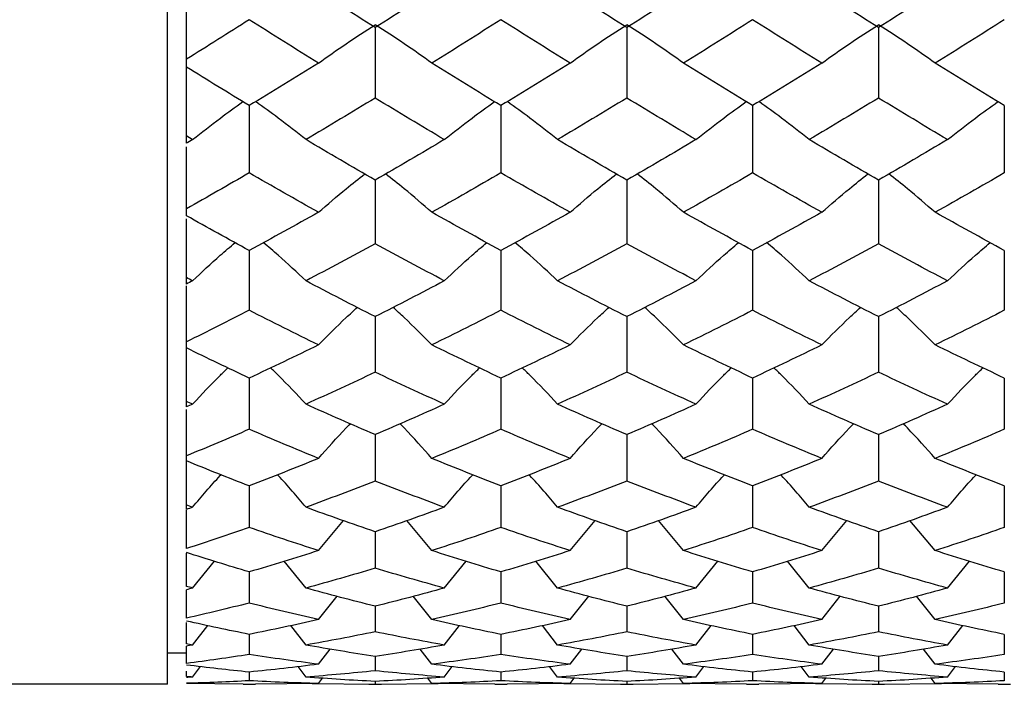
# Paper-space layout '_Left' of a CAD drawing. Units: inches. Extents: x -4.06 to 2.08, y -4.23 to 4.23.
# Drawn here: x 0.2 to 0.82, y 0.75 to 1.16 of the extents above; entities that cross this region are included whole.
import ezdxf

# ---------------------------------------------------------------- set-up
doc = ezdxf.new("R2010")
doc.units = ezdxf.units.IN
doc.header["$MEASUREMENT"] = 0

psp = doc.layouts.new('_Left')

# ---------------------------------------------------------------- linework, layer by layer
at = {"color": 7, "linetype": 'Continuous', "lineweight": 25}
for p, q in [((0.29528, 0.74803), (0.29528, 2.40157)), ((0.30709, 1.13427), (0.30709, 1.91368)), ((0.42522, 1.15896), (0.42522, 1.11484)), ((0.58269, 1.15896), (0.58269, 1.11484)), ((0.74015, 1.15896), (0.74015, 1.11484)), ((0.30709, 1.08654), (0.30709, 1.13419)), ((0.34642, 1.11012), (0.34642, 1.06804)), ((0.50391, 1.11012), (0.50391, 1.06804)), ((0.66142, 1.11012), (0.66142, 1.06804)), ((0.81893, 1.11012), (0.81893, 1.06804)), ((0.30709, 1.04119), (0.30709, 1.08426)), ((0.42522, 1.06355), (0.42522, 1.0237)), ((0.58269, 1.06355), (0.58269, 1.0237)), ((0.74015, 1.06355), (0.74015, 1.0237)), ((0.30709, 0.99844), (0.30709, 1.03927)), ((0.34642, 1.01947), (0.34642, 0.98205)), ((0.50391, 1.01947), (0.50391, 0.98205)), ((0.66142, 1.01947), (0.66142, 0.98205)), ((0.81893, 1.01947), (0.81893, 0.98205)), ((0.30709, 0.92155), (0.30709, 0.99733)), ((0.42522, 0.9781), (0.42522, 0.94329)), ((0.58269, 0.9781), (0.58269, 0.94329)), ((0.74015, 0.9781), (0.74015, 0.94329)), ((0.34642, 0.93963), (0.34642, 0.90761)), ((0.50391, 0.93963), (0.50391, 0.90761)), ((0.66142, 0.93963), (0.66142, 0.90761)), ((0.81893, 0.93963), (0.81893, 0.90761)), ((0.30709, 0.85738), (0.30709, 0.92008)), ((0.42522, 0.90426), (0.42522, 0.87517)), ((0.58269, 0.90426), (0.58269, 0.87517)), ((0.74015, 0.90426), (0.74015, 0.87517)), ((0.34642, 0.87216), (0.34642, 0.84615)), ((0.50391, 0.87216), (0.50391, 0.84615)), ((0.66142, 0.87216), (0.66142, 0.84615)), ((0.81893, 0.87216), (0.81893, 0.84615)), ((0.30709, 0.83296), (0.30709, 0.85697)), ((0.3897, 0.83171), (0.40548, 0.85046)), ((0.46072, 0.83171), (0.44495, 0.85047)), ((0.54716, 0.83171), (0.56294, 0.85046)), ((0.6182, 0.83171), (0.60243, 0.85046)), ((0.70463, 0.83171), (0.72041, 0.85046)), ((0.77567, 0.83171), (0.75989, 0.85046)), ((0.42522, 0.84348), (0.42522, 0.82067)), ((0.58269, 0.84348), (0.58269, 0.82067)), ((0.74015, 0.84348), (0.74015, 0.82067)), ((0.30709, 0.8093), (0.30709, 0.83016)), ((0.31096, 0.80823), (0.32465, 0.82506)), ((0.38193, 0.80823), (0.3682, 0.82507)), ((0.46847, 0.80823), (0.48217, 0.82507)), ((0.5394, 0.80823), (0.52567, 0.82507)), ((0.62596, 0.80823), (0.63968, 0.82507)), ((0.69687, 0.80823), (0.68316, 0.82507)), ((0.78344, 0.80823), (0.79716, 0.82507)), ((0.34642, 0.81836), (0.34642, 0.79887)), ((0.50391, 0.81836), (0.50391, 0.79887)), ((0.66142, 0.81836), (0.66142, 0.79887)), ((0.81893, 0.81836), (0.81893, 0.79887)), ((0.30709, 0.78938), (0.30709, 0.80717)), ((0.3897, 0.7885), (0.40136, 0.80316)), ((0.46072, 0.7885), (0.44907, 0.80316)), ((0.54716, 0.7885), (0.55882, 0.80316)), ((0.6182, 0.7885), (0.60655, 0.80316)), ((0.70463, 0.7885), (0.71629, 0.80316)), ((0.77567, 0.7885), (0.76401, 0.80316)), ((0.42522, 0.79692), (0.42522, 0.78085)), ((0.58269, 0.79692), (0.58269, 0.78085)), ((0.74015, 0.79692), (0.74015, 0.78085)), ((0.30709, 0.77328), (0.30709, 0.78663)), ((0.31096, 0.77259), (0.32045, 0.78479)), ((0.38193, 0.77259), (0.37241, 0.78481)), ((0.46847, 0.77259), (0.47797, 0.78481)), ((0.5394, 0.77259), (0.52988, 0.78481)), ((0.62596, 0.77259), (0.63547, 0.78481)), ((0.69687, 0.77259), (0.68736, 0.78481)), ((0.78344, 0.77259), (0.79296, 0.78481)), ((0.34642, 0.77928), (0.34642, 0.76669)), ((0.50391, 0.77928), (0.50391, 0.76669)), ((0.66142, 0.77928), (0.66142, 0.76669)), ((0.81893, 0.77928), (0.81893, 0.76669)), ((0.30709, 0.76109), (0.30709, 0.77191)), ((0.29528, 0.76772), (0.30709, 0.76772)), ((0.3897, 0.76059), (0.39702, 0.77012)), ((0.42522, 0.76551), (0.42522, 0.75648)), ((0.46072, 0.76059), (0.45341, 0.77012)), ((0.54716, 0.76059), (0.55448, 0.77012)), ((0.58269, 0.76551), (0.58269, 0.75648)), ((0.6182, 0.76059), (0.61088, 0.77012)), ((0.70463, 0.76059), (0.71195, 0.77012)), ((0.74015, 0.76551), (0.74015, 0.75648)), ((0.77567, 0.76059), (0.76835, 0.77012)), ((0.31096, 0.75256), (0.31593, 0.75911)), ((0.38193, 0.75256), (0.37693, 0.75914)), ((0.46847, 0.75256), (0.47347, 0.75914)), ((0.5394, 0.75256), (0.53439, 0.75914)), ((0.62596, 0.75256), (0.63096, 0.75914)), ((0.69687, 0.75256), (0.69187, 0.75914)), ((0.78344, 0.75256), (0.78844, 0.75914)), ((0.30709, 0.75286), (0.30709, 0.75619)), ((0.34642, 0.75569), (0.34642, 0.75025)), ((0.3897, 0.74854), (0.39226, 0.75191)), ((0.46072, 0.74854), (0.45816, 0.75191)), ((0.50391, 0.75569), (0.50391, 0.75025)), ((0.54716, 0.74854), (0.54972, 0.75191)), ((0.6182, 0.74854), (0.61564, 0.75191)), ((0.66142, 0.75569), (0.66142, 0.75025)), ((0.70463, 0.74854), (0.70719, 0.75191)), ((0.77567, 0.74854), (0.77311, 0.75191)), ((0.81893, 0.75569), (0.81893, 0.75025)), ((0.29528, 0.74803), (0.07874, 0.74803)), ((0.34254, 0.74808), (0.30709, 0.74844)), ((0.34254, 0.74803), (0.35031, 0.74803)), ((0.3897, 0.74854), (0.35031, 0.74808)), ((0.38582, 0.74849), (0.42522, 0.74804)), ((0.42134, 0.74803), (0.4291, 0.74803)), ((0.42522, 0.74985), (0.42522, 0.74804)), ((0.42522, 0.74804), (0.46459, 0.74849)), ((0.50003, 0.74808), (0.46072, 0.74854)), ((0.50003, 0.74803), (0.50779, 0.74803)), ((0.54716, 0.74854), (0.50779, 0.74808)), ((0.54328, 0.74849), (0.58269, 0.74804)), ((0.5788, 0.74803), (0.58657, 0.74803)), ((0.58269, 0.74985), (0.58269, 0.74804)), ((0.58269, 0.74804), (0.62208, 0.74849)), ((0.65754, 0.74808), (0.6182, 0.74854)), ((0.65754, 0.74803), (0.6653, 0.74803)), ((0.70463, 0.74854), (0.6653, 0.74808)), ((0.70076, 0.74849), (0.74015, 0.74804)), ((0.73626, 0.74803), (0.74403, 0.74803)), ((0.74015, 0.74985), (0.74015, 0.74804)), ((0.74015, 0.74804), (0.77955, 0.74849)), ((0.81504, 0.74808), (0.77567, 0.74854)), ((0.81504, 0.74803), (0.8228, 0.74803))]:
    psp.add_line(p, q, dxfattribs=at)
for points in [[(0.42522, 1.15896), (0.4108, 1.16809), (0.39636, 1.17733), (0.38193, 1.18666)], [(0.46847, 1.18666), (0.45408, 1.17733), (0.43966, 1.16809), (0.42522, 1.15896)], [(0.58269, 1.15896), (0.56826, 1.16809), (0.55382, 1.17733), (0.5394, 1.18666)], [(0.62596, 1.18666), (0.61155, 1.17733), (0.59712, 1.16809), (0.58269, 1.15896)], [(0.74015, 1.15896), (0.72571, 1.16809), (0.71128, 1.17733), (0.69687, 1.18666)], [(0.78344, 1.18666), (0.76901, 1.17733), (0.75458, 1.16809), (0.74015, 1.15896)], [(0.34642, 1.16388), (0.33329, 1.15553), (0.32018, 1.14727), (0.30709, 1.1391)], [(0.3897, 1.13668), (0.37527, 1.14564), (0.36084, 1.15472), (0.34642, 1.16388)], [(0.3897, 1.13668), (0.40106, 1.14491), (0.4129, 1.15294), (0.42522, 1.16077)], [(0.46072, 1.13668), (0.44937, 1.14491), (0.43754, 1.15295), (0.42522, 1.16077)], [(0.50391, 1.16388), (0.4895, 1.15471), (0.47513, 1.14565), (0.46072, 1.13668)], [(0.54716, 1.13668), (0.53273, 1.14565), (0.51831, 1.15472), (0.50391, 1.16388)], [(0.54716, 1.13668), (0.55853, 1.14491), (0.57036, 1.15294), (0.58269, 1.16077)], [(0.6182, 1.13668), (0.60684, 1.14491), (0.59501, 1.15294), (0.58269, 1.16077)], [(0.66142, 1.16388), (0.64704, 1.15472), (0.63263, 1.14565), (0.6182, 1.13668)], [(0.70463, 1.13668), (0.69021, 1.14565), (0.6758, 1.15472), (0.66142, 1.16388)], [(0.70463, 1.13668), (0.71599, 1.14491), (0.72783, 1.15294), (0.74015, 1.16077)], [(0.77567, 1.13668), (0.76431, 1.14491), (0.75247, 1.15294), (0.74015, 1.16077)], [(0.81893, 1.16388), (0.80453, 1.15472), (0.7901, 1.14565), (0.77567, 1.13668)], [(0.34642, 1.11012), (0.33329, 1.11808), (0.32018, 1.12613), (0.30709, 1.13427)], [(0.3897, 1.13668), (0.37527, 1.12772), (0.36084, 1.11886), (0.34642, 1.11012)], [(0.50391, 1.11012), (0.4895, 1.11887), (0.47513, 1.12772), (0.46072, 1.13668)], [(0.54716, 1.13668), (0.53273, 1.12772), (0.51831, 1.11886), (0.50391, 1.11012)], [(0.66142, 1.11012), (0.64704, 1.11886), (0.63263, 1.12771), (0.6182, 1.13668)], [(0.70463, 1.13668), (0.69021, 1.12771), (0.6758, 1.11886), (0.66142, 1.11012)], [(0.81893, 1.11012), (0.80453, 1.11886), (0.7901, 1.12772), (0.77567, 1.13668)], [(0.42522, 1.11484), (0.4108, 1.10606), (0.39636, 1.09739), (0.38193, 1.08884)], [(0.46847, 1.08884), (0.45408, 1.09738), (0.43966, 1.10605), (0.42522, 1.11484)], [(0.58269, 1.11484), (0.56826, 1.10606), (0.55382, 1.09739), (0.5394, 1.08884)], [(0.62596, 1.08884), (0.61155, 1.09739), (0.59712, 1.10606), (0.58269, 1.11484)], [(0.74015, 1.11484), (0.72571, 1.10606), (0.71128, 1.09739), (0.69687, 1.08884)], [(0.78344, 1.08884), (0.76901, 1.09739), (0.75458, 1.10606), (0.74015, 1.11484)], [(0.31096, 1.08884), (0.30967, 1.08961), (0.30838, 1.09037), (0.30709, 1.09114)], [(0.31096, 1.08884), (0.30967, 1.08807), (0.30838, 1.08731), (0.30709, 1.08654)], [(0.42522, 1.06355), (0.4108, 1.07186), (0.39636, 1.08029), (0.38193, 1.08884)], [(0.46847, 1.08884), (0.45408, 1.08029), (0.43966, 1.07186), (0.42522, 1.06355)], [(0.58269, 1.06355), (0.56826, 1.07186), (0.55382, 1.08029), (0.5394, 1.08884)], [(0.62596, 1.08884), (0.61155, 1.08029), (0.59712, 1.07186), (0.58269, 1.06355)], [(0.74015, 1.06355), (0.72571, 1.07186), (0.71128, 1.08029), (0.69687, 1.08884)], [(0.78344, 1.08884), (0.76901, 1.08029), (0.75458, 1.07186), (0.74015, 1.06355)], [(0.34642, 1.06804), (0.33329, 1.06043), (0.32018, 1.05293), (0.30709, 1.04555)], [(0.3897, 1.04336), (0.37527, 1.05146), (0.36084, 1.05969), (0.34642, 1.06804)], [(0.50391, 1.06804), (0.4895, 1.05968), (0.47513, 1.05146), (0.46072, 1.04336)], [(0.54716, 1.04336), (0.53273, 1.05146), (0.51831, 1.05969), (0.50391, 1.06804)], [(0.66142, 1.06804), (0.64704, 1.05969), (0.63263, 1.05146), (0.6182, 1.04336)], [(0.70463, 1.04336), (0.69021, 1.05146), (0.6758, 1.05969), (0.66142, 1.06804)], [(0.81893, 1.06804), (0.80453, 1.05969), (0.7901, 1.05146), (0.77567, 1.04336)], [(0.3897, 1.04336), (0.37527, 1.03527), (0.36084, 1.0273), (0.34642, 1.01947)], [(0.50391, 1.01947), (0.4895, 1.02731), (0.47513, 1.03527), (0.46072, 1.04336)], [(0.54716, 1.04336), (0.53273, 1.03527), (0.51831, 1.0273), (0.50391, 1.01947)], [(0.66142, 1.01947), (0.64704, 1.0273), (0.63263, 1.03526), (0.6182, 1.04336)], [(0.70463, 1.04336), (0.69021, 1.03526), (0.6758, 1.0273), (0.66142, 1.01947)], [(0.81893, 1.01947), (0.80453, 1.0273), (0.7901, 1.03527), (0.77567, 1.04336)], [(0.34642, 1.01947), (0.33329, 1.0266), (0.32018, 1.03384), (0.30709, 1.04119)], [(0.42522, 1.0237), (0.4108, 1.01583), (0.39636, 1.00808), (0.38193, 1.00048)], [(0.46847, 1.00048), (0.45408, 1.00808), (0.43966, 1.01582), (0.42522, 1.0237)], [(0.58269, 1.0237), (0.56826, 1.01582), (0.55382, 1.00808), (0.5394, 1.00048)], [(0.62596, 1.00048), (0.61155, 1.00808), (0.59712, 1.01582), (0.58269, 1.0237)], [(0.74015, 1.0237), (0.72571, 1.01582), (0.71128, 1.00808), (0.69687, 1.00048)], [(0.78344, 1.00048), (0.76901, 1.00808), (0.75458, 1.01582), (0.74015, 1.0237)], [(0.31096, 1.00048), (0.30967, 1.00116), (0.30838, 1.00184), (0.30709, 1.00253)], [(0.31096, 1.00048), (0.30967, 0.9998), (0.30838, 0.99912), (0.30709, 0.99844)], [(0.42522, 0.9781), (0.4108, 0.98541), (0.39636, 0.99288), (0.38193, 1.00048)], [(0.46847, 1.00048), (0.45408, 0.99288), (0.43966, 0.98542), (0.42522, 0.9781)], [(0.58269, 0.9781), (0.56826, 0.98542), (0.55382, 0.99288), (0.5394, 1.00048)], [(0.62596, 1.00048), (0.61155, 0.99288), (0.59712, 0.98542), (0.58269, 0.9781)], [(0.74015, 0.9781), (0.72571, 0.98542), (0.71128, 0.99288), (0.69687, 1.00048)], [(0.78344, 1.00048), (0.76901, 0.99288), (0.75458, 0.98542), (0.74015, 0.9781)], [(0.34642, 0.98205), (0.33329, 0.97534), (0.32018, 0.96876), (0.30709, 0.9623)], [(0.3897, 0.96039), (0.37527, 0.96746), (0.36084, 0.97469), (0.34642, 0.98205)], [(0.50391, 0.98205), (0.4895, 0.97468), (0.47513, 0.96747), (0.46072, 0.96039)], [(0.54716, 0.96039), (0.53273, 0.96747), (0.51831, 0.97469), (0.50391, 0.98205)], [(0.66142, 0.98205), (0.64704, 0.97469), (0.63263, 0.96747), (0.6182, 0.96039)], [(0.70463, 0.96039), (0.69021, 0.96747), (0.6758, 0.97469), (0.66142, 0.98205)], [(0.81893, 0.98205), (0.80453, 0.97469), (0.7901, 0.96747), (0.77567, 0.96039)], [(0.34642, 0.93963), (0.33329, 0.9458), (0.32018, 0.95208), (0.30709, 0.95849)], [(0.3897, 0.96039), (0.37527, 0.95332), (0.36084, 0.9464), (0.34642, 0.93963)], [(0.50391, 0.93963), (0.4895, 0.9464), (0.47513, 0.95332), (0.46072, 0.96039)], [(0.54716, 0.96039), (0.53273, 0.95332), (0.51831, 0.9464), (0.50391, 0.93963)], [(0.66142, 0.93963), (0.64704, 0.9464), (0.63263, 0.95332), (0.6182, 0.96039)], [(0.70463, 0.96039), (0.69021, 0.95332), (0.6758, 0.9464), (0.66142, 0.93963)], [(0.81893, 0.93963), (0.80453, 0.9464), (0.7901, 0.95332), (0.77567, 0.96039)], [(0.42522, 0.94329), (0.4108, 0.93647), (0.39636, 0.9298), (0.38193, 0.9233)], [(0.46847, 0.9233), (0.45408, 0.9298), (0.43966, 0.93647), (0.42522, 0.94329)], [(0.58269, 0.94329), (0.56826, 0.93647), (0.55382, 0.9298), (0.5394, 0.9233)], [(0.62596, 0.9233), (0.61155, 0.9298), (0.59712, 0.93647), (0.58269, 0.94329)], [(0.74015, 0.94329), (0.72571, 0.93647), (0.71128, 0.9298), (0.69687, 0.9233)], [(0.78344, 0.9233), (0.76901, 0.9298), (0.75458, 0.93647), (0.74015, 0.94329)], [(0.31096, 0.9233), (0.30967, 0.92388), (0.30838, 0.92447), (0.30709, 0.92505)], [(0.31096, 0.9233), (0.30967, 0.92271), (0.30838, 0.92213), (0.30709, 0.92155)], [(0.42522, 0.90426), (0.4108, 0.91044), (0.39636, 0.91679), (0.38193, 0.9233)], [(0.46847, 0.9233), (0.45408, 0.91679), (0.43966, 0.91045), (0.42522, 0.90426)], [(0.58269, 0.90426), (0.56826, 0.91045), (0.55382, 0.91679), (0.5394, 0.9233)], [(0.62596, 0.9233), (0.61155, 0.91679), (0.59712, 0.91045), (0.58269, 0.90426)], [(0.74015, 0.90426), (0.72571, 0.91045), (0.71128, 0.91679), (0.69687, 0.9233)], [(0.78344, 0.9233), (0.76901, 0.91679), (0.75458, 0.91045), (0.74015, 0.90426)], [(0.34642, 0.90761), (0.33329, 0.90192), (0.32018, 0.89638), (0.30709, 0.89097)], [(0.3897, 0.88938), (0.37527, 0.89529), (0.36084, 0.90137), (0.34642, 0.90761)], [(0.50391, 0.90761), (0.4895, 0.90136), (0.47513, 0.89529), (0.46072, 0.88938)], [(0.54716, 0.88938), (0.53273, 0.89529), (0.51831, 0.90137), (0.50391, 0.90761)], [(0.66142, 0.90761), (0.64704, 0.90137), (0.63263, 0.89529), (0.6182, 0.88938)], [(0.70463, 0.88938), (0.69021, 0.89529), (0.6758, 0.90137), (0.66142, 0.90761)], [(0.81893, 0.90761), (0.80453, 0.90137), (0.7901, 0.89529), (0.77567, 0.88938)], [(0.34642, 0.87216), (0.33329, 0.87723), (0.32018, 0.88244), (0.30709, 0.88779)], [(0.3897, 0.88938), (0.37527, 0.88347), (0.36084, 0.87773), (0.34642, 0.87216)], [(0.50391, 0.87216), (0.4895, 0.87773), (0.47513, 0.88347), (0.46072, 0.88938)], [(0.54716, 0.88938), (0.53273, 0.88347), (0.51831, 0.87772), (0.50391, 0.87216)], [(0.66142, 0.87216), (0.64704, 0.87772), (0.63263, 0.88347), (0.6182, 0.88938)], [(0.70463, 0.88938), (0.69021, 0.88347), (0.6758, 0.87772), (0.66142, 0.87216)], [(0.81893, 0.87216), (0.80453, 0.87772), (0.7901, 0.88347), (0.77567, 0.88938)], [(0.42522, 0.87517), (0.4108, 0.86954), (0.39636, 0.86408), (0.38193, 0.8588)], [(0.46847, 0.8588), (0.45408, 0.86408), (0.43966, 0.86954), (0.42522, 0.87517)], [(0.58269, 0.87517), (0.56826, 0.86954), (0.55382, 0.86408), (0.5394, 0.8588)], [(0.62596, 0.8588), (0.61155, 0.86408), (0.59712, 0.86954), (0.58269, 0.87517)], [(0.74015, 0.87517), (0.72571, 0.86954), (0.71128, 0.86408), (0.69687, 0.8588)], [(0.78344, 0.8588), (0.76901, 0.86408), (0.75458, 0.86954), (0.74015, 0.87517)], [(0.31096, 0.8588), (0.30967, 0.85927), (0.30838, 0.85975), (0.30709, 0.86022)], [(0.31096, 0.8588), (0.30967, 0.85832), (0.30838, 0.85785), (0.30709, 0.85738)], [(0.42522, 0.84348), (0.4108, 0.8484), (0.39636, 0.85351), (0.38193, 0.8588)], [(0.46847, 0.8588), (0.45408, 0.85352), (0.43966, 0.84841), (0.42522, 0.84348)], [(0.58269, 0.84348), (0.56826, 0.84841), (0.55382, 0.85351), (0.5394, 0.8588)], [(0.62596, 0.8588), (0.61155, 0.85352), (0.59712, 0.84841), (0.58269, 0.84348)], [(0.74015, 0.84348), (0.72571, 0.84841), (0.71128, 0.85352), (0.69687, 0.8588)], [(0.78344, 0.8588), (0.76901, 0.85351), (0.75458, 0.84841), (0.74015, 0.84348)], [(0.34642, 0.84615), (0.33329, 0.8416), (0.32018, 0.8372), (0.30709, 0.83296)], [(0.3897, 0.83171), (0.37527, 0.83634), (0.36084, 0.84115), (0.34642, 0.84615)], [(0.50391, 0.84615), (0.4895, 0.84115), (0.47513, 0.83634), (0.46072, 0.83171)], [(0.54716, 0.83171), (0.53273, 0.83634), (0.51831, 0.84116), (0.50391, 0.84615)], [(0.66142, 0.84615), (0.64704, 0.84116), (0.63263, 0.83634), (0.6182, 0.83171)], [(0.70463, 0.83171), (0.69021, 0.83634), (0.6758, 0.84116), (0.66142, 0.84615)], [(0.81893, 0.84615), (0.80453, 0.84116), (0.7901, 0.83634), (0.77567, 0.83171)], [(0.34642, 0.81836), (0.33329, 0.82224), (0.32018, 0.82628), (0.30709, 0.83046)], [(0.3897, 0.83171), (0.37527, 0.82707), (0.36084, 0.82262), (0.34642, 0.81836)], [(0.50391, 0.81836), (0.4895, 0.82262), (0.47513, 0.82707), (0.46072, 0.83171)], [(0.54716, 0.83171), (0.53273, 0.82707), (0.51831, 0.82262), (0.50391, 0.81836)], [(0.66142, 0.81836), (0.64704, 0.82262), (0.63263, 0.82707), (0.6182, 0.83171)], [(0.70463, 0.83171), (0.69021, 0.82707), (0.6758, 0.82262), (0.66142, 0.81836)], [(0.81893, 0.81836), (0.80453, 0.82262), (0.7901, 0.82707), (0.77567, 0.83171)], [(0.42522, 0.82067), (0.4108, 0.81634), (0.39636, 0.81219), (0.38193, 0.80823)], [(0.46847, 0.80823), (0.45408, 0.81219), (0.43966, 0.81634), (0.42522, 0.82067)], [(0.58269, 0.82067), (0.56826, 0.81634), (0.55382, 0.81219), (0.5394, 0.80823)], [(0.62596, 0.80823), (0.61155, 0.81219), (0.59712, 0.81634), (0.58269, 0.82067)], [(0.74015, 0.82067), (0.72571, 0.81634), (0.71128, 0.81219), (0.69687, 0.80823)], [(0.78344, 0.80823), (0.76901, 0.81219), (0.75458, 0.81634), (0.74015, 0.82067)], [(0.31096, 0.80823), (0.30967, 0.80859), (0.30838, 0.80895), (0.30709, 0.8093)], [(0.31096, 0.80823), (0.30967, 0.80788), (0.30838, 0.80752), (0.30709, 0.80717)], [(0.42522, 0.79692), (0.4108, 0.8005), (0.39636, 0.80427), (0.38193, 0.80823)], [(0.46847, 0.80823), (0.45408, 0.80428), (0.43966, 0.80051), (0.42522, 0.79692)], [(0.58269, 0.79692), (0.56826, 0.8005), (0.55382, 0.80428), (0.5394, 0.80823)], [(0.62596, 0.80823), (0.61155, 0.80428), (0.59712, 0.8005), (0.58269, 0.79692)], [(0.74015, 0.79692), (0.72571, 0.8005), (0.71128, 0.80428), (0.69687, 0.80823)], [(0.78344, 0.80823), (0.76901, 0.80428), (0.75458, 0.8005), (0.74015, 0.79692)], [(0.34642, 0.79887), (0.33329, 0.79555), (0.32018, 0.79238), (0.30709, 0.78938)], [(0.3897, 0.7885), (0.37527, 0.79176), (0.36084, 0.79522), (0.34642, 0.79887)], [(0.50391, 0.79887), (0.4895, 0.79522), (0.47513, 0.79176), (0.46072, 0.7885)], [(0.54716, 0.7885), (0.53273, 0.79176), (0.51831, 0.79522), (0.50391, 0.79887)], [(0.66142, 0.79887), (0.64704, 0.79522), (0.63263, 0.79176), (0.6182, 0.7885)], [(0.70463, 0.7885), (0.69021, 0.79176), (0.6758, 0.79522), (0.66142, 0.79887)], [(0.81893, 0.79887), (0.80453, 0.79522), (0.7901, 0.79176), (0.77567, 0.7885)], [(0.34642, 0.77928), (0.33329, 0.7819), (0.32018, 0.78468), (0.30709, 0.78762)], [(0.3897, 0.7885), (0.37527, 0.78523), (0.36084, 0.78216), (0.34642, 0.77928)], [(0.50391, 0.77928), (0.4895, 0.78216), (0.47513, 0.78523), (0.46072, 0.7885)], [(0.54716, 0.7885), (0.53273, 0.78523), (0.51831, 0.78216), (0.50391, 0.77928)], [(0.66142, 0.77928), (0.64704, 0.78216), (0.63263, 0.78523), (0.6182, 0.7885)], [(0.70463, 0.7885), (0.69021, 0.78523), (0.6758, 0.78216), (0.66142, 0.77928)], [(0.81893, 0.77928), (0.80453, 0.78216), (0.7901, 0.78523), (0.77567, 0.7885)], [(0.42522, 0.78085), (0.4108, 0.7779), (0.39636, 0.77515), (0.38193, 0.77259)], [(0.46847, 0.77259), (0.45408, 0.77515), (0.43966, 0.7779), (0.42522, 0.78085)], [(0.58269, 0.78085), (0.56826, 0.7779), (0.55382, 0.77515), (0.5394, 0.77259)], [(0.62596, 0.77259), (0.61155, 0.77515), (0.59712, 0.7779), (0.58269, 0.78085)], [(0.74015, 0.78085), (0.72571, 0.7779), (0.71128, 0.77515), (0.69687, 0.77259)], [(0.78344, 0.77259), (0.76901, 0.77515), (0.75458, 0.7779), (0.74015, 0.78085)], [(0.31096, 0.77259), (0.30967, 0.77282), (0.30838, 0.77305), (0.30709, 0.77328)], [(0.31096, 0.77259), (0.30967, 0.77236), (0.30838, 0.77213), (0.30709, 0.77191)], [(0.42522, 0.76551), (0.4108, 0.76767), (0.39636, 0.77003), (0.38193, 0.77259)], [(0.46847, 0.77259), (0.45408, 0.77003), (0.43966, 0.76767), (0.42522, 0.76551)], [(0.58269, 0.76551), (0.56826, 0.76767), (0.55382, 0.77003), (0.5394, 0.77259)], [(0.62596, 0.77259), (0.61155, 0.77003), (0.59712, 0.76767), (0.58269, 0.76551)], [(0.74015, 0.76551), (0.72571, 0.76767), (0.71128, 0.77003), (0.69687, 0.77259)], [(0.78344, 0.77259), (0.76901, 0.77003), (0.75458, 0.76767), (0.74015, 0.76551)], [(0.34642, 0.76669), (0.33329, 0.76466), (0.32018, 0.76279), (0.30709, 0.76109)], [(0.3897, 0.76059), (0.37527, 0.76243), (0.36084, 0.76446), (0.34642, 0.76669)], [(0.50391, 0.76669), (0.4895, 0.76446), (0.47513, 0.76243), (0.46072, 0.76059)], [(0.54716, 0.76059), (0.53273, 0.76243), (0.51831, 0.76446), (0.50391, 0.76669)], [(0.66142, 0.76669), (0.64704, 0.76446), (0.63263, 0.76243), (0.6182, 0.76059)], [(0.70463, 0.76059), (0.69021, 0.76243), (0.6758, 0.76446), (0.66142, 0.76669)], [(0.81893, 0.76669), (0.80453, 0.76446), (0.7901, 0.76243), (0.77567, 0.76059)], [(0.34642, 0.75569), (0.33329, 0.75699), (0.32018, 0.75847), (0.30709, 0.7601)], [(0.3897, 0.76059), (0.37527, 0.75876), (0.36084, 0.75712), (0.34642, 0.75569)], [(0.50391, 0.75569), (0.4895, 0.75712), (0.47513, 0.75876), (0.46072, 0.76059)], [(0.54716, 0.76059), (0.53273, 0.75876), (0.51831, 0.75712), (0.50391, 0.75569)], [(0.66142, 0.75569), (0.64704, 0.75712), (0.63263, 0.75876), (0.6182, 0.76059)], [(0.70463, 0.76059), (0.69021, 0.75876), (0.6758, 0.75712), (0.66142, 0.75569)], [(0.81893, 0.75569), (0.80453, 0.75712), (0.7901, 0.75876), (0.77567, 0.76059)], [(0.31096, 0.75256), (0.30967, 0.75266), (0.30838, 0.75276), (0.30709, 0.75286)], [(0.31096, 0.75256), (0.30967, 0.75246), (0.30838, 0.75236), (0.30709, 0.75227)], [(0.42522, 0.75648), (0.4108, 0.75497), (0.39636, 0.75367), (0.38193, 0.75256)], [(0.42522, 0.74985), (0.4108, 0.75055), (0.39636, 0.75146), (0.38193, 0.75256)], [(0.46847, 0.75256), (0.45408, 0.75366), (0.43966, 0.75497), (0.42522, 0.75648)], [(0.46847, 0.75256), (0.45408, 0.75146), (0.43966, 0.75055), (0.42522, 0.74985)], [(0.58269, 0.75648), (0.56826, 0.75497), (0.55382, 0.75367), (0.5394, 0.75256)], [(0.58269, 0.74985), (0.56826, 0.75055), (0.55382, 0.75146), (0.5394, 0.75256)], [(0.62596, 0.75256), (0.61155, 0.75366), (0.59712, 0.75497), (0.58269, 0.75648)], [(0.62596, 0.75256), (0.61155, 0.75146), (0.59712, 0.75055), (0.58269, 0.74985)], [(0.74015, 0.75648), (0.72571, 0.75497), (0.71128, 0.75366), (0.69687, 0.75256)], [(0.74015, 0.74985), (0.72571, 0.75055), (0.71128, 0.75146), (0.69687, 0.75256)], [(0.78344, 0.75256), (0.76901, 0.75367), (0.75458, 0.75497), (0.74015, 0.75648)], [(0.78344, 0.75256), (0.76901, 0.75146), (0.75458, 0.75055), (0.74015, 0.74985)], [(0.34642, 0.75025), (0.33329, 0.74954), (0.32018, 0.74901), (0.30709, 0.74864)], [(0.3897, 0.74854), (0.37527, 0.7489), (0.36084, 0.74948), (0.34642, 0.75025)], [(0.50391, 0.75025), (0.4895, 0.74948), (0.47513, 0.7489), (0.46072, 0.74854)], [(0.54716, 0.74854), (0.53273, 0.7489), (0.51831, 0.74948), (0.50391, 0.75025)], [(0.66142, 0.75025), (0.64704, 0.74948), (0.63263, 0.7489), (0.6182, 0.74854)], [(0.70463, 0.74854), (0.69021, 0.7489), (0.6758, 0.74948), (0.66142, 0.75025)], [(0.81893, 0.75025), (0.80453, 0.74948), (0.7901, 0.7489), (0.77567, 0.74854)]]:
    psp.add_open_spline(points, degree=3, dxfattribs=at)
for points, knots in [([(0.31096, 1.08884), (0.31668, 1.09338), (0.32684, 1.10144), (0.33765, 1.10921), (0.34237, 1.11261)], [0, 0, 0, 0, 0.562696, 1, 1, 1, 1]), ([(0.38193, 1.08884), (0.3762, 1.09338), (0.36602, 1.10144), (0.3552, 1.10921), (0.35047, 1.11261)], [0, 0, 0, 0, 0.562682, 1, 1, 1, 1]), ([(0.46847, 1.08884), (0.47419, 1.09338), (0.48434, 1.10144), (0.49514, 1.10921), (0.49987, 1.11261)], [0, 0, 0, 0, 0.562678, 1, 1, 1, 1]), ([(0.5394, 1.08884), (0.53367, 1.09338), (0.52349, 1.10144), (0.51268, 1.10921), (0.50796, 1.11261)], [0, 0, 0, 0, 0.562687, 1, 1, 1, 1]), ([(0.62596, 1.08884), (0.63168, 1.09337), (0.64185, 1.10144), (0.65265, 1.10921), (0.65737, 1.11261)], [0, 0, 0, 0, 0.562691, 1, 1, 1, 1]), ([(0.69687, 1.08884), (0.69115, 1.09337), (0.68098, 1.10144), (0.67018, 1.10921), (0.66546, 1.11261)], [0, 0, 0, 0, 0.5626908, 1, 1, 1, 1]), ([(0.78344, 1.08884), (0.78916, 1.09338), (0.79934, 1.10144), (0.81015, 1.10921), (0.81488, 1.11261)], [0, 0, 0, 0, 0.562687, 1, 1, 1, 1]), ([(0.3897, 1.04336), (0.39543, 1.04833), (0.40481, 1.05647), (0.41479, 1.06431), (0.41868, 1.06737)], [0, 0, 0, 0, 0.609875, 1, 1, 1, 1]), ([(0.46072, 1.04336), (0.455, 1.04833), (0.44562, 1.05647), (0.43565, 1.06432), (0.43176, 1.06738)], [0, 0, 0, 0, 0.609853, 1, 1, 1, 1]), ([(0.54716, 1.04336), (0.55289, 1.04833), (0.56227, 1.05647), (0.57225, 1.06431), (0.57614, 1.06738)], [0, 0, 0, 0, 0.609868, 1, 1, 1, 1]), ([(0.6182, 1.04336), (0.61248, 1.04833), (0.6031, 1.05647), (0.59312, 1.06432), (0.58923, 1.06738)], [0, 0, 0, 0, 0.609861, 1, 1, 1, 1]), ([(0.70463, 1.04336), (0.71036, 1.04833), (0.71974, 1.05647), (0.72971, 1.06432), (0.7336, 1.06738)], [0, 0, 0, 0, 0.609861, 1, 1, 1, 1]), ([(0.77567, 1.04336), (0.76995, 1.04833), (0.76056, 1.05647), (0.75058, 1.06431), (0.74669, 1.06738)], [0, 0, 0, 0, 0.6098679, 1, 1, 1, 1]), ([(0.31096, 1.00048), (0.31667, 1.00585), (0.32527, 1.01395), (0.33443, 1.02176), (0.33752, 1.02439)], [0, 0, 0, 0, 0.662772, 1, 1, 1, 1]), ([(0.38193, 1.00048), (0.37621, 1.00585), (0.36755, 1.01398), (0.35835, 1.02182), (0.35522, 1.02449)], [0, 0, 0, 0, 0.660014, 1, 1, 1, 1]), ([(0.46847, 1.00048), (0.47418, 1.00585), (0.48278, 1.01395), (0.49193, 1.02176), (0.49502, 1.02439)], [0, 0, 0, 0, 0.662674, 1, 1, 1, 1]), ([(0.5394, 1.00048), (0.53368, 1.00585), (0.52502, 1.01398), (0.51583, 1.02182), (0.5127, 1.02449)], [0, 0, 0, 0, 0.660004, 1, 1, 1, 1]), ([(0.62596, 1.00048), (0.63167, 1.00585), (0.64029, 1.01395), (0.64944, 1.02175), (0.65253, 1.02439)], [0, 0, 0, 0, 0.662691, 1, 1, 1, 1]), ([(0.69687, 1.00048), (0.69116, 1.00585), (0.68251, 1.01398), (0.67332, 1.02182), (0.6702, 1.02449)], [0, 0, 0, 0, 0.659993, 1, 1, 1, 1]), ([(0.78344, 1.00048), (0.78915, 1.00585), (0.79778, 1.01395), (0.80694, 1.02176), (0.81003, 1.02439)], [0, 0, 0, 0, 0.662686, 1, 1, 1, 1]), ([(0.3897, 0.96039), (0.39541, 0.96614), (0.40331, 0.97409), (0.41171, 0.98176), (0.41404, 0.98388)], [0, 0, 0, 0, 0.722756, 1, 1, 1, 1]), ([(0.46072, 0.96039), (0.45501, 0.96614), (0.44712, 0.9741), (0.43873, 0.98176), (0.4364, 0.98388)], [0, 0, 0, 0, 0.722726, 1, 1, 1, 1]), ([(0.54716, 0.96039), (0.55287, 0.96614), (0.56078, 0.97409), (0.56918, 0.98176), (0.5715, 0.98388)], [0, 0, 0, 0, 0.722747, 1, 1, 1, 1]), ([(0.6182, 0.96039), (0.61249, 0.96614), (0.60459, 0.97409), (0.5962, 0.98176), (0.59387, 0.98388)], [0, 0, 0, 0, 0.722737, 1, 1, 1, 1]), ([(0.70463, 0.96039), (0.71034, 0.96614), (0.71824, 0.97409), (0.72664, 0.98176), (0.72897, 0.98388)], [0, 0, 0, 0, 0.722737, 1, 1, 1, 1]), ([(0.77567, 0.96039), (0.76996, 0.96614), (0.76206, 0.97409), (0.75366, 0.98176), (0.75133, 0.98388)], [0, 0, 0, 0, 0.722747, 1, 1, 1, 1]), ([(0.31096, 0.9233), (0.31665, 0.9294), (0.32383, 0.9371), (0.33146, 0.94451), (0.33305, 0.94605)], [0, 0, 0, 0, 0.792743, 1, 1, 1, 1]), ([(0.38193, 0.9233), (0.37623, 0.9294), (0.36904, 0.93709), (0.36139, 0.94451), (0.3598, 0.94605)], [0, 0, 0, 0, 0.792477, 1, 1, 1, 1]), ([(0.46847, 0.9233), (0.47416, 0.9294), (0.48134, 0.9371), (0.48897, 0.94451), (0.49055, 0.94605)], [0, 0, 0, 0, 0.792474, 1, 1, 1, 1]), ([(0.5394, 0.9233), (0.5337, 0.9294), (0.52651, 0.93709), (0.51887, 0.94451), (0.51728, 0.94605)], [0, 0, 0, 0, 0.7924813, 1, 1, 1, 1]), ([(0.62596, 0.9233), (0.63166, 0.9294), (0.63884, 0.93709), (0.64648, 0.94451), (0.64806, 0.94605)], [0, 0, 0, 0, 0.792484, 1, 1, 1, 1]), ([(0.69687, 0.9233), (0.69118, 0.9294), (0.68399, 0.93709), (0.67636, 0.94451), (0.67477, 0.94605)], [0, 0, 0, 0, 0.792484, 1, 1, 1, 1]), ([(0.78344, 0.9233), (0.78914, 0.9294), (0.79633, 0.93709), (0.80397, 0.94451), (0.80555, 0.94605)], [0, 0, 0, 0, 0.792481, 1, 1, 1, 1]), ([(0.3897, 0.88938), (0.39539, 0.8958), (0.4019, 0.90314), (0.40881, 0.91022), (0.40968, 0.9111)], [0, 0, 0, 0, 0.875209, 1, 1, 1, 1]), ([(0.46072, 0.88938), (0.45503, 0.8958), (0.44854, 0.90315), (0.44162, 0.91022), (0.44076, 0.9111)], [0, 0, 0, 0, 0.875178, 1, 1, 1, 1]), ([(0.54716, 0.88938), (0.55286, 0.8958), (0.55936, 0.90314), (0.56628, 0.91022), (0.56714, 0.9111)], [0, 0, 0, 0, 0.875202, 1, 1, 1, 1]), ([(0.6182, 0.88938), (0.61251, 0.8958), (0.60601, 0.90314), (0.5991, 0.91022), (0.59823, 0.9111)], [0, 0, 0, 0, 0.875191, 1, 1, 1, 1]), ([(0.70463, 0.88938), (0.71032, 0.8958), (0.71682, 0.90314), (0.72374, 0.91022), (0.7246, 0.9111)], [0, 0, 0, 0, 0.8751915, 1, 1, 1, 1]), ([(0.77567, 0.88938), (0.76998, 0.8958), (0.76347, 0.90314), (0.75656, 0.91022), (0.7557, 0.9111)], [0, 0, 0, 0, 0.875202, 1, 1, 1, 1]), ([(0.31096, 0.8588), (0.31663, 0.86552), (0.32243, 0.8724), (0.3286, 0.87903), (0.32875, 0.87918)], [0, 0, 0, 0, 0.976738, 1, 1, 1, 1]), ([(0.38193, 0.8588), (0.37625, 0.86552), (0.37043, 0.8724), (0.36425, 0.87903), (0.3641, 0.87919)], [0, 0, 0, 0, 0.9760821, 1, 1, 1, 1]), ([(0.46847, 0.8588), (0.47414, 0.86552), (0.47994, 0.8724), (0.48612, 0.87903), (0.48626, 0.87919)], [0, 0, 0, 0, 0.976094, 1, 1, 1, 1]), ([(0.5394, 0.8588), (0.53372, 0.86551), (0.5279, 0.8724), (0.52172, 0.87903), (0.52157, 0.87919)], [0, 0, 0, 0, 0.9760776, 1, 1, 1, 1]), ([(0.62596, 0.8588), (0.63164, 0.86551), (0.63745, 0.87239), (0.64362, 0.87903), (0.64377, 0.87919)], [0, 0, 0, 0, 0.976069, 1, 1, 1, 1]), ([(0.69687, 0.8588), (0.6912, 0.86551), (0.68539, 0.87239), (0.67921, 0.87903), (0.67906, 0.87919)], [0, 0, 0, 0, 0.976069, 1, 1, 1, 1]), ([(0.78344, 0.8588), (0.78912, 0.86551), (0.79493, 0.8724), (0.80111, 0.87903), (0.80126, 0.87919)], [0, 0, 0, 0, 0.976078, 1, 1, 1, 1])]:
    psp.add_open_spline(points, degree=3, knots=knots, dxfattribs=at)

doc.saveas('drawing.dxf')
